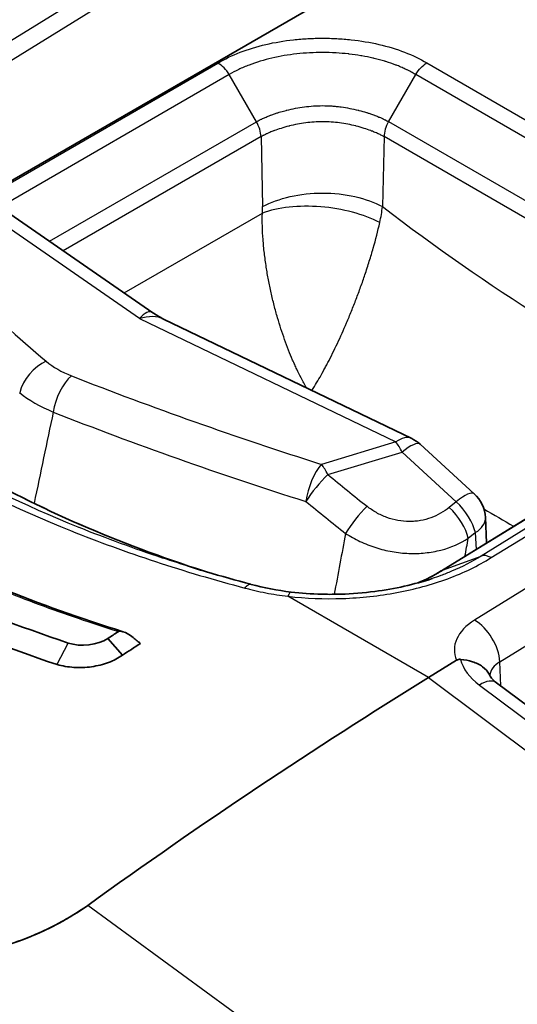
# Model space of a CAD drawing. Units: millimetres. Extents: x -35519 to 39699, y 24 to 76107.
# Drawn here: x 1017 to 1025, y 409 to 426 of the extents above; entities that cross this region are included whole.
import ezdxf

# ---------------------------------------------------------------- set-up
doc = ezdxf.new("R2010")
doc.units = ezdxf.units.MM
doc.header["$LTSCALE"] = 3
doc.layers.add('Visible (ISO)', color=7, linetype='Continuous', lineweight=35)
doc.layers.add('Visible Narrow (ISO)', color=7, linetype='Continuous', lineweight=25)

msp = doc.modelspace()

# ---------------------------------------------------------------- linework, layer by layer
at = {"layer": 'Visible (ISO)'}
for p, q in [((1023.488, 427.482), (1015.988, 423.151)), ((1021.551, 424.42), (1021.551, 424.42)), ((1018.883, 421.149), (1015.311, 423.62)), ((1034.849, 423.492), (1023.851, 416.711)), ((1019.07, 421.04), (1023.338, 418.986)), ((1023.482, 418.889), (1024.414, 418.036)), ((1024.627, 417.189), (1024.607, 417.625)), ((1023.689, 416.575), (1023.689, 416.575)), ((1018.36, 415.258), (1018.11, 415.547)), ((1023.629, 414.875), (1024.111, 415.173)), ((1024.797, 414.785), (1029.128, 411.538)), ((1017.529, 410.798), (1017.529, 410.798))]:
    msp.add_line(p, q, dxfattribs=at)
for centre, start, end in [((1023.08, 418.449), 47.5563, 64.2989), ((1024.012, 417.597), 2.7185, 47.5563)]:
    msp.add_arc(centre, 0.595, start, end, dxfattribs=at)
for centre, major_axis, ratio, start_param, end_param in [((1019.514, 417.898), (1.703, 2.949), 0.57735, 0.080268, 0.080324), ((1022.661, 340.424), (-47.72, -82.654), 0.57735, 3.991835, 3.994466), ((1032.185, 433.7), (21.223, -19.45), 0.786951, 4.787975, 4.794474), ((1022.901, 340.285), (-47.625, -82.489), 0.57735, 3.989855, 3.994466), ((1025.979, 338.508), (47.625, 82.489), 0.57735, 0.820305, 0.907682)]:
    msp.add_ellipse(centre, major_axis=major_axis, ratio=ratio, start_param=start_param, end_param=end_param, dxfattribs=at)
for points in [[(1018.883, 421.149), (1018.942, 421.108), (1019.005, 421.071), (1019.07, 421.04)], [(1015.708, 418.472), (1016.91, 417.778), (1018.29, 417.177), (1019.775, 416.702)], [(1017.43, 415.468), (1015.729, 416.035), (1014.185, 416.719), (1012.795, 417.521)], [(1012.526, 417.185), (1013.939, 416.37), (1015.507, 415.674), (1017.236, 415.098)], [(1023.441, 416.501), (1023.59, 416.562), (1023.725, 416.631), (1023.848, 416.709)], [(1023.85, 416.71), (1023.849, 416.709), (1023.849, 416.709), (1023.848, 416.709)], [(1020.575, 416.477), (1020.793, 416.418), (1021.026, 416.373), (1021.264, 416.345)], [(1018.11, 415.547), (1017.937, 415.43), (1017.641, 415.395), (1017.43, 415.468)]]:
    msp.add_open_spline(points, degree=3, dxfattribs=at)
for points, knots in [([(1009.44, 420.829), (1010.705, 419.503), (1012.361, 418.298), (1015.531, 416.675), (1016.913, 416.118), (1018.376, 415.661)], [0, 0, 0, 0, 1.030038, 1.030038, 1.703729, 1.703729, 1.703729, 1.703729]), ([(1020.572, 416.478), (1020.316, 416.546), (1020.061, 416.618), (1019.809, 416.692), (1019.717, 416.72), (1019.625, 416.747), (1019.533, 416.776)], [0.000005856, 0.000005856, 0.000005856, 0.000005856, 0.001144586, 0.001144586, 0.001144586, 0.001562634, 0.001562634, 0.001562634, 0.001562634]), ([(1021.264, 416.345), (1021.436, 416.324), (1021.613, 416.311), (1021.833, 416.306), (1021.876, 416.305), (1021.986, 416.305), (1022.051, 416.306), (1022.314, 416.314), (1022.511, 416.33), (1023.047, 416.4), (1023.383, 416.475), (1023.689, 416.575)], [0, 0, 0, 0, 0.0709412, 0.0709412, 0.0884176, 0.0884176, 0.1146382, 0.1146382, 0.1935531, 0.1935531, 0.3327953, 0.3327953, 0.3327953, 0.3327953]), ([(1018.287, 415.663), (1018.293, 415.666), (1018.3, 415.668), (1018.315, 415.671), (1018.325, 415.671), (1018.357, 415.668), (1018.383, 415.66), (1018.45, 415.631), (1018.49, 415.606), (1018.525, 415.577)], [0.00000043, 0.00000043, 0.00000043, 0.00000043, 0.00312338, 0.00312338, 0.00708211, 0.00708211, 0.01636051, 0.01636051, 0.0290536, 0.0290536, 0.0290536, 0.0290536]), ([(1018.36, 415.258), (1018.293, 415.208), (1018.212, 415.166), (1018.031, 415.099), (1017.931, 415.074), (1017.73, 415.046), (1017.627, 415.042), (1017.425, 415.055), (1017.327, 415.073), (1017.236, 415.098)], [-0.164323, -0.164323, -0.164323, -0.164323, -0.1234183, -0.1234183, -0.0821117, -0.0821117, -0.0415424, -0.0415424, -0.0000007, -0.0000007, -0.0000007, -0.0000007]), ([(1024.11, 415.173), (1024.112, 415.173), (1024.113, 415.174), (1024.122, 415.179), (1024.131, 415.183), (1024.147, 415.186), (1024.152, 415.187), (1024.164, 415.188), (1024.171, 415.188), (1024.177, 415.187)], [0, 0, 0, 0, 0.000625204, 0.000625204, 0.004981296, 0.004981296, 0.007423952, 0.007423952, 0.009924951, 0.009924951, 0.009924951, 0.009924951]), ([(1024.177, 415.187), (1024.25, 415.18), (1024.32, 415.167), (1024.385, 415.146), (1024.45, 415.125), (1024.509, 415.096), (1024.558, 415.06), (1024.607, 415.024), (1024.646, 414.98), (1024.673, 414.931), (1024.677, 414.924), (1024.681, 414.916), (1024.684, 414.909)], [0, 0, 0, 0, 0.000288229, 0.000288229, 0.000288229, 0.000576458, 0.000576458, 0.000576458, 0.000864687, 0.000864687, 0.000864687, 0.0009065702, 0.0009065702, 0.0009065702, 0.0009065702]), ([(1024.684, 414.909), (1024.69, 414.896), (1024.704, 414.874), (1024.746, 414.827), (1024.769, 414.806), (1024.797, 414.785)], [0, 0, 0, 0, 0.0296619, 0.0296619, 0.05014256, 0.05014256, 0.05014256, 0.05014256]), ([(1017.764, 410.955), (1017.458, 410.736), (1017.103, 410.545), (1016.324, 410.239), (1015.905, 410.126), (1015.475, 410.058)], [0, 0, 0, 0, 0.1742339, 0.1742339, 0.3484712, 0.3484712, 0.3484712, 0.3484712]), ([(1017.764, 410.955), (1017.583, 410.826), (1017.189, 410.587), (1016.519, 410.303), (1015.934, 410.14), (1015.579, 410.075), (1015.475, 410.058)], [0.5000012, 0.5000012, 0.5000012, 0.5000012, 0.6466678, 0.7933345, 0.9400012, 0.9999988, 0.9999988, 0.9999988, 0.9999988])]:
    msp.add_open_spline(points, degree=3, knots=knots, dxfattribs=at)
at = {"layer": 'Visible Narrow (ISO)'}
for p, q in [((1012.411, 423.337), (1023.391, 430.131)), ((1023.488, 429.842), (1012.514, 423.052)), ((1040.113, 425.561), (1024.419, 415.862)), ((1016.009, 423.137), (1020.005, 425.444)), ((1023.599, 425.446), (1031.046, 421.147)), ((1020.199, 425.245), (1016.254, 422.967)), ((1020.667, 424.435), (1020.199, 425.245)), ((1022.941, 424.435), (1023.408, 425.245)), ((1030.785, 420.986), (1023.408, 425.245)), ((1024.855, 415.146), (1040.549, 424.845)), ((1017.105, 422.379), (1020.667, 424.435)), ((1022.94, 424.436), (1029.881, 420.428)), ((1020.746, 424.178), (1017.344, 422.214)), ((1020.746, 424.178), (1020.773, 422.975)), ((1022.862, 424.178), (1022.835, 422.975)), ((1029.627, 420.272), (1022.862, 424.178)), ((1018.657, 421.048), (1014.958, 423.608)), ((1035.532, 423.746), (1024.532, 416.964)), ((1024.704, 416.936), (1035.701, 423.717)), ((1023.871, 416.72), (1034.871, 423.502)), ((1018.391, 421.489), (1020.769, 422.861)), ((1018.657, 421.048), (1023.065, 418.927)), ((1021.958, 420.411), (1021.957, 420.411)), ((1023.065, 418.927), (1021.788, 418.541)), ((1021.896, 418.364), (1023.173, 418.749)), ((1023.173, 418.749), (1024.105, 417.897)), ((1019.517, 418.568), (1019.517, 418.568)), ((1024.105, 417.897), (1023.984, 417.799)), ((1024.312, 417.269), (1024.433, 417.367)), ((1024.433, 417.367), (1024.446, 417.078)), ((1023.871, 416.72), (1024.532, 416.964)), ((1024.454, 416.916), (1024.454, 416.916)), ((1023.629, 414.875), (1021.209, 416.272)), ((1017.238, 415.103), (1017.43, 415.468)), ((1024.871, 414.73), (1024.855, 415.146)), ((1023.629, 414.875), (1028.532, 411.199)), ((1024.502, 414.745), (1028.893, 411.453)), ((1022.591, 407.427), (1017.764, 410.955))]:
    msp.add_line(p, q, dxfattribs=at)
for centre, major_axis, ratio, start_param, end_param in [((1020.005, 425.133), (-0.197, 0.326), 0.589415, 4.701583, 5.486981), ((1020.476, 424.325), (-0.191, 0.33), 0.577349, 3.953307, 4.712265), ((1023.133, 424.324), (0.185, 0.333), 0.587967, 1.560981, 2.319992), ((1020.114, 422.594), (0.447, 0.818), 0.592266, 5.341795, 5.484537), ((1021.17, 422.037), (-1.334, -1.978), 0.513946, 2.226708, 2.368886), ((1027.395, 449.909), (-17.137, 31.346), 0.59226, 2.214675, 2.434216), ((1062.463, 440.012), (55.219, 1.733), 0.597133, 3.636281, 3.728265), ((1018.672, 420.571), (-0.187, -0.59), 0.373132, 3.02798, 3.896774), ((1018.672, 420.571), (-0.526, -0.361), 0.688192, 3.517395, 4.296231), ((1017.066, 419.837), (0.384, 0.455), 0.66775, 0.930975, 2.205624), ((1018.053, 420.674), (1.271, -0.195), 0.575581, 3.897709, 4.338241), ((1017.498, 419.588), (-0.218, -0.554), 0.468278, 3.883679, 5.158328), ((1048.916, 447.833), (-55.219, -1.733), 0.597133, 0.946601, 1.038585), ((1018.496, 420.47), (2.32, -0.074), 0.555431, 3.768259, 4.121638), ((1048.889, 447.458), (55.756, 1.698), 0.596951, 4.089175, 4.181188), ((1023.08, 418.449), (0.258, 0.536), 0.526637, 0, 0.778837), ((1023.08, 418.449), (0.172, -0.57), 0.328768, 2.023585, 2.457078), ((1023.08, 418.449), (0.402, 0.439), 0.255699, 0, 1.072599), ((1021.802, 418.064), (0.18, 0.568), 0.406441, 0.712286, 1.987648), ((1021.802, 418.064), (0.172, -0.57), 0.328768, 2.023585, 2.457078), ((1021.802, 418.064), (0.377, 0.46), 0.227423, 1.059468, 2.110389), ((1051.814, 453.899), (43.365, -33.043), 0.851748, 4.670916, 4.686811), ((1024.012, 417.597), (0.402, 0.439), 0.255699, 0, 1.072599), ((1059.234, 453.652), (56.592, -17.383), 0.847325, 4.266052, 4.281201), ((1024.012, 417.597), (-0.375, 0.463), 0.459222, 3.871398, 5.010107), ((1022.476, 417.519), (0.371, 0.466), 0.220179, 1.056437, 2.101898), ((1023.891, 417.499), (-0.375, 0.463), 0.459222, 3.871398, 5.010107), ((1025.712, 448.989), (18.329, -33.408), 0.591341, 5.49321, 5.512171), ((1024.012, 417.597), (0.595, 0.028), 0.578296, 5.470742, 6.283185), ((1023.023, 459.628), (7.032, -52.813), 0.183635, 5.622269, 5.622271), ((1022.964, 459.534), (-7.02, 52.517), 0.183297, 2.485675, 2.485676), ((1024.713, 416.631), (-0.204, 0.322), 0.563968, 5.474881, 6.164825), ((1021.219, 415.966), (0.045, 0.378), 0.196727, 0, 0.654862), ((1025.262, 415.376), (1.19, 0.037), 0.597149, 2.338466, 3.38045), ((1024.434, 415.385), (-0.313, 0.506), 0.557025, 3.918711, 5.480786), ((1025.327, 415.254), (-1.166, 0.154), 0.677303, 0.276687, 0.878555), ((1025.276, 414.899), (-0.595, -0.014), 0.602162, 5.484728, 6.204684), ((1024.454, 414.328), (0.343, 0.457), 0.478663, 0, 0.88379)]:
    msp.add_ellipse(centre, major_axis=major_axis, ratio=ratio, start_param=start_param, end_param=end_param, dxfattribs=at)
for points, knots in [([(1020.005, 425.444), (1020.121, 425.514), (1020.375, 425.637), (1020.823, 425.773), (1021.221, 425.84), (1021.553, 425.867), (1021.801, 425.874), (1022.049, 425.867), (1022.382, 425.84), (1022.778, 425.774), (1023.227, 425.639), (1023.482, 425.516), (1023.599, 425.446)], [0.000000002, 0.000000002, 0.000000002, 0.000000002, 0.000662638, 0.001325275, 0.001987913, 0.002319231, 0.00265055, 0.002981869, 0.003313188, 0.003975825, 0.004638463, 0.0053011, 0.0053011, 0.0053011, 0.0053011]), ([(1023.408, 425.245), (1023.405, 425.247), (1023.402, 425.249), (1023.398, 425.251), (1023.395, 425.253), (1023.392, 425.254), (1023.389, 425.256), (1023.386, 425.258), (1023.384, 425.26), (1023.381, 425.261), (1023.37, 425.268), (1023.359, 425.274), (1023.348, 425.28), (1023.34, 425.285), (1023.331, 425.289), (1023.323, 425.294), (1023.31, 425.301), (1023.297, 425.307), (1023.284, 425.314), (1023.277, 425.318), (1023.269, 425.321), (1023.262, 425.325), (1023.256, 425.328), (1023.251, 425.331), (1023.245, 425.333), (1023.222, 425.344), (1023.199, 425.355), (1023.176, 425.365), (1023.146, 425.378), (1023.116, 425.391), (1023.086, 425.403), (1023.079, 425.406), (1023.073, 425.408), (1023.067, 425.41), (1023.011, 425.432), (1022.954, 425.452), (1022.894, 425.47), (1022.888, 425.472), (1022.881, 425.474), (1022.875, 425.476), (1022.815, 425.494), (1022.754, 425.51), (1022.692, 425.525), (1022.685, 425.527), (1022.679, 425.528), (1022.672, 425.53), (1022.61, 425.544), (1022.546, 425.557), (1022.482, 425.568), (1022.476, 425.569), (1022.469, 425.57), (1022.463, 425.571), (1022.398, 425.582), (1022.331, 425.591), (1022.264, 425.599), (1022.258, 425.6), (1022.253, 425.6), (1022.247, 425.601), (1022.179, 425.608), (1022.109, 425.614), (1022.04, 425.618), (1022.035, 425.618), (1022.03, 425.619), (1022.026, 425.619), (1021.955, 425.623), (1021.885, 425.625), (1021.815, 425.625), (1021.811, 425.625), (1021.808, 425.625), (1021.804, 425.625), (1021.733, 425.625), (1021.661, 425.623), (1021.59, 425.619), (1021.587, 425.619), (1021.585, 425.619), (1021.582, 425.619), (1021.508, 425.615), (1021.434, 425.609), (1021.361, 425.601), (1021.215, 425.585), (1021.072, 425.562), (1020.934, 425.53), (1020.797, 425.498), (1020.663, 425.458), (1020.54, 425.41), (1020.478, 425.386), (1020.419, 425.361), (1020.362, 425.333), (1020.305, 425.306), (1020.251, 425.276), (1020.199, 425.245)], [-0.000000059, -0.000000059, -0.000000059, -0.000000059, 0.000018466, 0.000018466, 0.000018466, 0.000035835, 0.000035835, 0.000035835, 0.000052118, 0.000052118, 0.000052118, 0.00011318, 0.00011318, 0.00011318, 0.000158976, 0.000158976, 0.000158976, 0.00022767, 0.00022767, 0.00022767, 0.000267015, 0.000267015, 0.000267015, 0.000296364, 0.000296364, 0.000296364, 0.000414646, 0.000414646, 0.000414646, 0.000562726, 0.000562726, 0.000562726, 0.000592788, 0.000592788, 0.000592788, 0.000860267, 0.000860267, 0.000860267, 0.000889212, 0.000889212, 0.000889212, 0.00115749, 0.00115749, 0.00115749, 0.001185636, 0.001185636, 0.001185636, 0.001455956, 0.001455956, 0.001455956, 0.00148206, 0.00148206, 0.00148206, 0.001755971, 0.001755971, 0.001755971, 0.001778484, 0.001778484, 0.001778484, 0.002056365, 0.002056365, 0.002056365, 0.002074907, 0.002074907, 0.002074907, 0.00235697, 0.00235697, 0.00235697, 0.002371331, 0.002371331, 0.002371331, 0.002657652, 0.002657652, 0.002657652, 0.002667755, 0.002667755, 0.002667755, 0.002964179, 0.002964179, 0.002964179, 0.003557027, 0.003557027, 0.003557027, 0.004149875, 0.004149875, 0.004149875, 0.004446299, 0.004446299, 0.004446299, 0.004742722, 0.004742722, 0.004742722, 0.004742722]), ([(1023.408, 425.245), (1023.433, 425.288), (1023.463, 425.329), (1023.495, 425.363), (1023.528, 425.397), (1023.563, 425.426), (1023.599, 425.446)], [0.0000725, 0.0000725, 0.0000725, 0.0000725, 0.5, 0.5, 0.5, 1, 1, 1, 1]), ([(1020.667, 424.435), (1020.673, 424.439), (1020.679, 424.442), (1020.684, 424.445), (1020.694, 424.45), (1020.703, 424.455), (1020.713, 424.46), (1020.717, 424.462), (1020.721, 424.464), (1020.725, 424.465), (1020.732, 424.469), (1020.739, 424.473), (1020.747, 424.476), (1020.754, 424.48), (1020.76, 424.483), (1020.767, 424.486), (1020.769, 424.487), (1020.771, 424.488), (1020.773, 424.489), (1020.793, 424.498), (1020.814, 424.507), (1020.836, 424.516), (1020.857, 424.525), (1020.878, 424.534), (1020.9, 424.542), (1020.904, 424.544), (1020.909, 424.546), (1020.913, 424.547), (1020.935, 424.556), (1020.957, 424.564), (1020.98, 424.571), (1020.998, 424.578), (1021.017, 424.584), (1021.036, 424.59), (1021.051, 424.594), (1021.067, 424.599), (1021.083, 424.604), (1021.115, 424.613), (1021.147, 424.622), (1021.179, 424.63), (1021.183, 424.631), (1021.187, 424.632), (1021.19, 424.633), (1021.239, 424.645), (1021.289, 424.656), (1021.339, 424.666), (1021.389, 424.675), (1021.44, 424.684), (1021.492, 424.69), (1021.595, 424.704), (1021.7, 424.711), (1021.805, 424.711), (1021.858, 424.711), (1021.91, 424.709), (1021.963, 424.706), (1021.989, 424.704), (1022.015, 424.702), (1022.041, 424.699), (1022.067, 424.696), (1022.093, 424.693), (1022.119, 424.69), (1022.122, 424.69), (1022.125, 424.689), (1022.127, 424.689), (1022.176, 424.682), (1022.223, 424.674), (1022.271, 424.665), (1022.32, 424.656), (1022.369, 424.645), (1022.418, 424.633), (1022.422, 424.632), (1022.426, 424.631), (1022.431, 424.63), (1022.475, 424.619), (1022.518, 424.606), (1022.56, 424.593), (1022.565, 424.592), (1022.57, 424.59), (1022.575, 424.589), (1022.593, 424.583), (1022.612, 424.577), (1022.629, 424.571), (1022.652, 424.563), (1022.675, 424.555), (1022.696, 424.547), (1022.701, 424.545), (1022.706, 424.543), (1022.71, 424.541), (1022.732, 424.533), (1022.753, 424.524), (1022.774, 424.516), (1022.791, 424.509), (1022.807, 424.501), (1022.823, 424.494), (1022.827, 424.492), (1022.831, 424.49), (1022.836, 424.488), (1022.842, 424.486), (1022.848, 424.483), (1022.853, 424.48), (1022.861, 424.476), (1022.868, 424.473), (1022.876, 424.469), (1022.882, 424.466), (1022.888, 424.463), (1022.895, 424.46), (1022.904, 424.455), (1022.914, 424.45), (1022.923, 424.445), (1022.929, 424.442), (1022.934, 424.439), (1022.94, 424.436)], [-0.000000059, -0.000000059, -0.000000059, -0.000000059, 0.00003381, 0.00003381, 0.00003381, 0.000085675, 0.000085675, 0.000085675, 0.000105813, 0.000105813, 0.000105813, 0.000145515, 0.000145515, 0.000145515, 0.000180254, 0.000180254, 0.000180254, 0.000190928, 0.000190928, 0.000190928, 0.000296894, 0.000296894, 0.000296894, 0.000403188, 0.000403188, 0.000403188, 0.00042343, 0.00042343, 0.00042343, 0.000529303, 0.000529303, 0.000529303, 0.000616076, 0.000616076, 0.000616076, 0.000688111, 0.000688111, 0.000688111, 0.000830318, 0.000830318, 0.000830318, 0.00084692, 0.00084692, 0.00084692, 0.001058665, 0.001058665, 0.001058665, 0.00127041, 0.00127041, 0.00127041, 0.0016939, 0.0016939, 0.0016939, 0.001905645, 0.001905645, 0.001905645, 0.002011518, 0.002011518, 0.002011518, 0.00211739, 0.00211739, 0.00211739, 0.002128769, 0.002128769, 0.002128769, 0.002329135, 0.002329135, 0.002329135, 0.00254088, 0.00254088, 0.00254088, 0.002560008, 0.002560008, 0.002560008, 0.002752625, 0.002752625, 0.002752625, 0.002774682, 0.002774682, 0.002774682, 0.002858498, 0.002858498, 0.002858498, 0.00296437, 0.00296437, 0.00296437, 0.002986608, 0.002986608, 0.002986608, 0.003092174, 0.003092174, 0.003092174, 0.003176115, 0.003176115, 0.003176115, 0.003197495, 0.003197495, 0.003197495, 0.003229052, 0.003229052, 0.003229052, 0.003268754, 0.003268754, 0.003268754, 0.003302044, 0.003302044, 0.003302044, 0.003353943, 0.003353943, 0.003353943, 0.003386334, 0.003386334, 0.003386334, 0.003386334]), ([(1022.863, 424.177), (1022.86, 424.179), (1022.857, 424.18), (1022.855, 424.181), (1022.853, 424.183), (1022.851, 424.184), (1022.849, 424.185), (1022.84, 424.189), (1022.831, 424.194), (1022.822, 424.199), (1022.804, 424.208), (1022.785, 424.217), (1022.767, 424.226), (1022.762, 424.228), (1022.757, 424.23), (1022.752, 424.232), (1022.738, 424.239), (1022.724, 424.245), (1022.709, 424.251), (1022.689, 424.26), (1022.669, 424.268), (1022.649, 424.275), (1022.644, 424.277), (1022.639, 424.279), (1022.634, 424.281), (1022.598, 424.295), (1022.56, 424.308), (1022.521, 424.32), (1022.477, 424.334), (1022.431, 424.347), (1022.385, 424.359), (1022.382, 424.36), (1022.378, 424.361), (1022.375, 424.362), (1022.285, 424.384), (1022.193, 424.402), (1022.097, 424.415), (1022.05, 424.421), (1022.002, 424.426), (1021.954, 424.43), (1021.905, 424.433), (1021.855, 424.435), (1021.805, 424.435), (1021.707, 424.435), (1021.609, 424.428), (1021.514, 424.415), (1021.418, 424.403), (1021.323, 424.384), (1021.233, 424.362), (1021.23, 424.361), (1021.228, 424.36), (1021.225, 424.359), (1021.179, 424.348), (1021.134, 424.335), (1021.09, 424.321), (1021.05, 424.309), (1021.012, 424.296), (1020.975, 424.282), (1020.97, 424.28), (1020.966, 424.278), (1020.962, 424.276), (1020.941, 424.269), (1020.921, 424.26), (1020.9, 424.252), (1020.885, 424.246), (1020.87, 424.239), (1020.855, 424.232), (1020.851, 424.23), (1020.846, 424.228), (1020.842, 424.226), (1020.827, 424.22), (1020.813, 424.213), (1020.799, 424.206), (1020.795, 424.204), (1020.79, 424.201), (1020.786, 424.199), (1020.781, 424.197), (1020.777, 424.194), (1020.772, 424.192), (1020.768, 424.19), (1020.763, 424.187), (1020.759, 424.185), (1020.757, 424.184), (1020.754, 424.183), (1020.752, 424.181), (1020.75, 424.18), (1020.748, 424.179), (1020.746, 424.178)], [-0.00000006, -0.00000006, -0.00000006, -0.00000006, 0.00001212, 0.00001212, 0.00001212, 0.00002497, 0.00002497, 0.00002497, 0.000073091, 0.000073091, 0.000073091, 0.000169984, 0.000169984, 0.000169984, 0.000194812, 0.000194812, 0.000194812, 0.000267803, 0.000267803, 0.000267803, 0.000366598, 0.000366598, 0.000366598, 0.000389685, 0.000389685, 0.000389685, 0.000565158, 0.000565158, 0.000565158, 0.000765115, 0.000765115, 0.000765115, 0.00077943, 0.00077943, 0.00077943, 0.001169175, 0.001169175, 0.001169175, 0.001361173, 0.001361173, 0.001361173, 0.00155892, 0.00155892, 0.00155892, 0.001948664, 0.001948664, 0.001948664, 0.002338409, 0.002338409, 0.002338409, 0.002350279, 0.002350279, 0.002350279, 0.002550495, 0.002550495, 0.002550495, 0.002728154, 0.002728154, 0.002728154, 0.00274924, 0.00274924, 0.00274924, 0.002847986, 0.002847986, 0.002847986, 0.002923027, 0.002923027, 0.002923027, 0.002946263, 0.002946263, 0.002946263, 0.003020463, 0.003020463, 0.003020463, 0.003044254, 0.003044254, 0.003044254, 0.003069181, 0.003069181, 0.003069181, 0.00309354, 0.00309354, 0.00309354, 0.003105719, 0.003105719, 0.003105719, 0.003117899, 0.003117899, 0.003117899, 0.003117899]), ([(1020.773, 422.975), (1020.908, 423.048), (1021.071, 423.106), (1021.247, 423.146), (1021.423, 423.186), (1021.613, 423.208), (1021.804, 423.208), (1021.994, 423.208), (1022.185, 423.186), (1022.361, 423.146), (1022.537, 423.106), (1022.7, 423.048), (1022.835, 422.975)], [-1, -1, -1, -1, -0.75, -0.75, -0.75, -0.5, -0.5, -0.5, -0.25, -0.25, -0.25, 0, 0, 0, 0]), ([(1022.789, 422.7), (1022.653, 422.771), (1022.491, 422.831), (1022.317, 422.878), (1022.144, 422.924), (1021.957, 422.957), (1021.772, 422.972), (1021.586, 422.986), (1021.401, 422.983), (1021.23, 422.965), (1021.058, 422.946), (1020.9, 422.911), (1020.769, 422.861)], [-1, -1, -1, -1, -0.75, -0.75, -0.75, -0.5, -0.5, -0.5, -0.25, -0.25, -0.25, 0, 0, 0, 0]), ([(1021.531, 419.856), (1021.498, 419.911), (1021.465, 419.97), (1021.434, 420.031), (1021.409, 420.079), (1021.385, 420.128), (1021.361, 420.179), (1021.349, 420.204), (1021.337, 420.23), (1021.325, 420.256), (1021.313, 420.282), (1021.302, 420.308), (1021.29, 420.335), (1021.266, 420.39), (1021.243, 420.447), (1021.22, 420.506), (1021.197, 420.564), (1021.174, 420.625), (1021.152, 420.686), (1021.108, 420.809), (1021.067, 420.936), (1021.03, 421.064), (1021.019, 421.099), (1021.01, 421.134), (1021, 421.169), (1020.99, 421.205), (1020.981, 421.24), (1020.971, 421.276), (1020.953, 421.348), (1020.935, 421.421), (1020.919, 421.494), (1020.903, 421.567), (1020.888, 421.641), (1020.874, 421.714), (1020.867, 421.751), (1020.86, 421.787), (1020.854, 421.824), (1020.847, 421.861), (1020.841, 421.897), (1020.836, 421.933), (1020.83, 421.974), (1020.824, 422.014), (1020.818, 422.055), (1020.813, 422.095), (1020.808, 422.135), (1020.803, 422.174), (1020.799, 422.214), (1020.794, 422.254), (1020.791, 422.293), (1020.787, 422.332), (1020.784, 422.371), (1020.781, 422.409), (1020.769, 422.563), (1020.765, 422.712), (1020.769, 422.861)], [-0.9590298, -0.9590298, -0.9590298, -0.9590298, -0.8875055, -0.8875055, -0.8875055, -0.8312582, -0.8312582, -0.8312582, -0.8031345, -0.8031345, -0.8031345, -0.7750109, -0.7750109, -0.7750109, -0.7163094, -0.7163094, -0.7163094, -0.657608, -0.657608, -0.657608, -0.5402051, -0.5402051, -0.5402051, -0.5083031, -0.5083031, -0.5083031, -0.4764011, -0.4764011, -0.4764011, -0.4125972, -0.4125972, -0.4125972, -0.3487932, -0.3487932, -0.3487932, -0.3168912, -0.3168912, -0.3168912, -0.2849893, -0.2849893, -0.2849893, -0.2493656, -0.2493656, -0.2493656, -0.213742, -0.213742, -0.213742, -0.1781183, -0.1781183, -0.1781183, -0.1424946, -0.1424946, -0.1424946, 0, 0, 0, 0]), ([(1021.62, 419.813), (1021.634, 419.835), (1021.649, 419.858), (1021.663, 419.881), (1021.689, 419.922), (1021.715, 419.965), (1021.741, 420.01), (1021.767, 420.054), (1021.793, 420.1), (1021.819, 420.147), (1021.831, 420.17), (1021.844, 420.194), (1021.857, 420.218), (1021.87, 420.242), (1021.883, 420.267), (1021.896, 420.291), (1021.923, 420.343), (1021.95, 420.396), (1021.977, 420.451), (1022.004, 420.506), (1022.032, 420.563), (1022.059, 420.62), (1022.113, 420.735), (1022.166, 420.855), (1022.218, 420.976), (1022.232, 421.009), (1022.246, 421.042), (1022.26, 421.075), (1022.274, 421.109), (1022.288, 421.143), (1022.301, 421.177), (1022.329, 421.245), (1022.356, 421.314), (1022.383, 421.383), (1022.409, 421.453), (1022.435, 421.523), (1022.46, 421.593), (1022.473, 421.628), (1022.486, 421.663), (1022.498, 421.698), (1022.51, 421.733), (1022.522, 421.768), (1022.534, 421.803), (1022.547, 421.841), (1022.56, 421.88), (1022.572, 421.919), (1022.585, 421.957), (1022.597, 421.996), (1022.609, 422.034), (1022.621, 422.072), (1022.633, 422.11), (1022.644, 422.148), (1022.655, 422.186), (1022.666, 422.223), (1022.677, 422.26), (1022.72, 422.409), (1022.757, 422.554), (1022.789, 422.7)], [0.0243847, 0.0243847, 0.0243847, 0.0243847, 0.0562473, 0.0562473, 0.0562473, 0.1124945, 0.1124945, 0.1124945, 0.1687418, 0.1687418, 0.1687418, 0.1968655, 0.1968655, 0.1968655, 0.2249891, 0.2249891, 0.2249891, 0.2836906, 0.2836906, 0.2836906, 0.342392, 0.342392, 0.342392, 0.4597949, 0.4597949, 0.4597949, 0.4916969, 0.4916969, 0.4916969, 0.5235989, 0.5235989, 0.5235989, 0.5874028, 0.5874028, 0.5874028, 0.6512068, 0.6512068, 0.6512068, 0.6831088, 0.6831088, 0.6831088, 0.7150107, 0.7150107, 0.7150107, 0.7506344, 0.7506344, 0.7506344, 0.786258, 0.786258, 0.786258, 0.8218817, 0.8218817, 0.8218817, 0.8575054, 0.8575054, 0.8575054, 1, 1, 1, 1]), ([(1018.287, 415.663), (1017.828, 415.807), (1016.925, 416.116), (1015.636, 416.631), (1014.413, 417.199), (1013.254, 417.822), (1012.168, 418.495), (1011.162, 419.214), (1010.24, 419.976), (1009.684, 420.509), (1009.421, 420.782)], [-0.0084684, -0.0084684, -0.0084684, -0.0084684, -0.00635328, -0.00423817, -0.00212306, -0.00000795, 0.00210717, 0.00422228, 0.00633739, 0.00845251, 0.00845251, 0.00845251, 0.00845251]), ([(1014.814, 418.685), (1015.636, 418.21), (1016.968, 417.567), (1018.919, 416.855), (1019.942, 416.553), (1020.466, 416.414)], [0, 0, 0, 0, 0.004650032, 0.006975048, 0.009299064, 0.009299064, 0.009299064, 0.009299064]), ([(1019.533, 416.776), (1019.375, 416.825), (1019.217, 416.875), (1019.061, 416.927), (1019.058, 416.928), (1019.055, 416.929), (1019.052, 416.93), (1018.808, 417.01), (1018.568, 417.094), (1018.33, 417.181), (1018.09, 417.268), (1017.853, 417.359), (1017.619, 417.453), (1017.613, 417.456), (1017.608, 417.458), (1017.602, 417.46), (1016.673, 417.835), (1015.803, 418.256), (1014.996, 418.722)], [0.001562634, 0.001562634, 0.001562634, 0.001562634, 0.002289233, 0.002289233, 0.002289233, 0.002302915, 0.002302915, 0.002302915, 0.003433879, 0.003433879, 0.003433879, 0.004578526, 0.004578526, 0.004578526, 0.004606083, 0.004606083, 0.004606083, 0.009157111, 0.009157111, 0.009157111, 0.009157111]), ([(1015.686, 418.482), (1016.068, 418.261), (1016.466, 418.051), (1016.878, 417.852), (1016.883, 417.849), (1016.888, 417.846), (1016.894, 417.844), (1017.311, 417.642), (1017.744, 417.451), (1018.19, 417.272), (1018.636, 417.093), (1019.095, 416.926), (1019.565, 416.771), (1019.57, 416.769), (1019.576, 416.767), (1019.581, 416.765), (1019.646, 416.744), (1019.71, 416.723), (1019.775, 416.702)], [0, 0, 0, 0, 0.002160219, 0.002160219, 0.002160219, 0.002187537, 0.002187537, 0.002187537, 0.004375074, 0.004375074, 0.004375074, 0.006562611, 0.006562611, 0.006562611, 0.006588293, 0.006588293, 0.006588293, 0.006886895, 0.006886895, 0.006886895, 0.006886895]), ([(1023.984, 417.799), (1023.892, 417.725), (1023.786, 417.664), (1023.67, 417.622), (1023.612, 417.601), (1023.551, 417.584), (1023.488, 417.573), (1023.457, 417.568), (1023.425, 417.564), (1023.393, 417.561), (1023.361, 417.558), (1023.329, 417.557), (1023.296, 417.557), (1023.231, 417.557), (1023.165, 417.563), (1023.1, 417.575), (1023.036, 417.587), (1022.972, 417.604), (1022.91, 417.627), (1022.848, 417.65), (1022.788, 417.678), (1022.731, 417.71), (1022.674, 417.743), (1022.62, 417.779), (1022.57, 417.82)], [0, 0, 0, 0, 0.000530948, 0.000530948, 0.000530948, 0.000796422, 0.000796422, 0.000796422, 0.000929159, 0.000929159, 0.000929159, 0.001061896, 0.001061896, 0.001061896, 0.001327371, 0.001327371, 0.001327371, 0.001592845, 0.001592845, 0.001592845, 0.001858319, 0.001858319, 0.001858319, 0.002123793, 0.002123793, 0.002123793, 0.002123793]), ([(1022.2, 417.354), (1022.279, 417.303), (1022.444, 417.211), (1022.717, 417.103), (1023, 417.033), (1023.291, 417.002), (1023.573, 417.012), (1023.936, 417.077), (1024.173, 417.18), (1024.312, 417.269)], [0, 0, 0, 0, 0.000387959, 0.000775919, 0.001163878, 0.001551837, 0.001939796, 0.002327756, 0.003103674, 0.003103674, 0.003103674, 0.003103674]), ([(1021.209, 416.272), (1021.521, 416.235), (1021.833, 416.223), (1022.148, 416.234), (1022.305, 416.239), (1022.463, 416.251), (1022.62, 416.268), (1022.777, 416.285), (1022.932, 416.308), (1023.084, 416.337), (1023.237, 416.365), (1023.385, 416.399), (1023.531, 416.439), (1023.677, 416.478), (1023.821, 416.524), (1023.958, 416.574), (1024.232, 416.675), (1024.481, 416.795), (1024.704, 416.936)], [0, 0, 0, 0, 0.001254954, 0.001254954, 0.001254954, 0.001882431, 0.001882431, 0.001882431, 0.002509908, 0.002509908, 0.002509908, 0.003137384, 0.003137384, 0.003137384, 0.003764861, 0.003764861, 0.003764861, 0.005019815, 0.005019815, 0.005019815, 0.005019815]), ([(1024.532, 416.964), (1024.379, 416.867), (1024.207, 416.778), (1024.024, 416.701), (1023.963, 416.675), (1023.901, 416.65), (1023.837, 416.627), (1023.789, 416.609), (1023.739, 416.592), (1023.689, 416.575)], [-0.00000006, -0.00000006, -0.00000006, -0.00000006, 0.000879938, 0.000879938, 0.000879938, 0.00117327, 0.00117327, 0.00117327, 0.001396646, 0.001396646, 0.001396646, 0.001396646]), ([(1023.442, 416.501), (1023.488, 416.52), (1023.532, 416.539), (1023.576, 416.56), (1023.58, 416.561), (1023.584, 416.563), (1023.589, 416.565), (1023.61, 416.576), (1023.632, 416.586), (1023.653, 416.597), (1023.683, 416.612), (1023.713, 416.628), (1023.742, 416.644), (1023.75, 416.648), (1023.757, 416.652), (1023.765, 416.656), (1023.774, 416.662), (1023.783, 416.667), (1023.792, 416.672), (1023.8, 416.676), (1023.807, 416.681), (1023.815, 416.685), (1023.82, 416.689), (1023.826, 416.692), (1023.832, 416.696), (1023.835, 416.698), (1023.839, 416.7), (1023.842, 416.702), (1023.847, 416.705), (1023.852, 416.708), (1023.857, 416.711), (1023.862, 416.714), (1023.866, 416.717), (1023.871, 416.72)], [0.0034149355, 0.0034149355, 0.0034149355, 0.0034149355, 0.0036327201, 0.0036327201, 0.0036327201, 0.003653679, 0.003653679, 0.003653679, 0.0037624623, 0.0037624623, 0.0037624623, 0.0039161677, 0.0039161677, 0.0039161677, 0.0039570755, 0.0039570755, 0.0039570755, 0.0040057288, 0.0040057288, 0.0040057288, 0.0040463605, 0.0040463605, 0.0040463605, 0.0040787088, 0.0040787088, 0.0040787088, 0.0040969537, 0.0040969537, 0.0040969537, 0.0041243212, 0.0041243212, 0.0041243212, 0.0041516885, 0.0041516885, 0.0041516885, 0.0041516885]), ([(1020.466, 416.414), (1020.485, 416.439), (1020.505, 416.457), (1020.524, 416.468), (1020.543, 416.478), (1020.56, 416.482), (1020.575, 416.477)], [0, 0, 0, 0, 0.5, 0.5, 0.5, 0.982732, 0.982732, 0.982732, 0.982732]), ([(1020.466, 416.414), (1020.479, 416.411), (1020.492, 416.407), (1020.505, 416.404), (1020.52, 416.4), (1020.535, 416.396), (1020.55, 416.392), (1020.58, 416.385), (1020.611, 416.377), (1020.641, 416.37), (1020.703, 416.356), (1020.764, 416.343), (1020.827, 416.331), (1020.889, 416.319), (1020.952, 416.308), (1021.016, 416.298), (1021.08, 416.288), (1021.144, 416.28), (1021.209, 416.272)], [0, 0, 0, 0, 0.000056008, 0.000056008, 0.000056008, 0.000122323, 0.000122323, 0.000122323, 0.000254968, 0.000254968, 0.000254968, 0.000520307, 0.000520307, 0.000520307, 0.000785707, 0.000785707, 0.000785707, 0.001051158, 0.001051158, 0.001051158, 0.001051158])]:
    msp.add_open_spline(points, degree=3, knots=knots, dxfattribs=at)
for points in [[(1017.17, 419.441), (1017.061, 418.917), (1016.951, 418.394), (1016.841, 417.87)], [(1022.2, 417.354), (1022.135, 417.005), (1022.07, 416.655), (1022.005, 416.306)], [(1024.254, 416.959), (1024.273, 417.062), (1024.292, 417.166), (1024.312, 417.269)], [(1023.871, 416.72), (1023.864, 416.717), (1023.856, 416.714), (1023.85, 416.71)]]:
    msp.add_open_spline(points, degree=3, dxfattribs=at)

doc.saveas('drawing.dxf')
